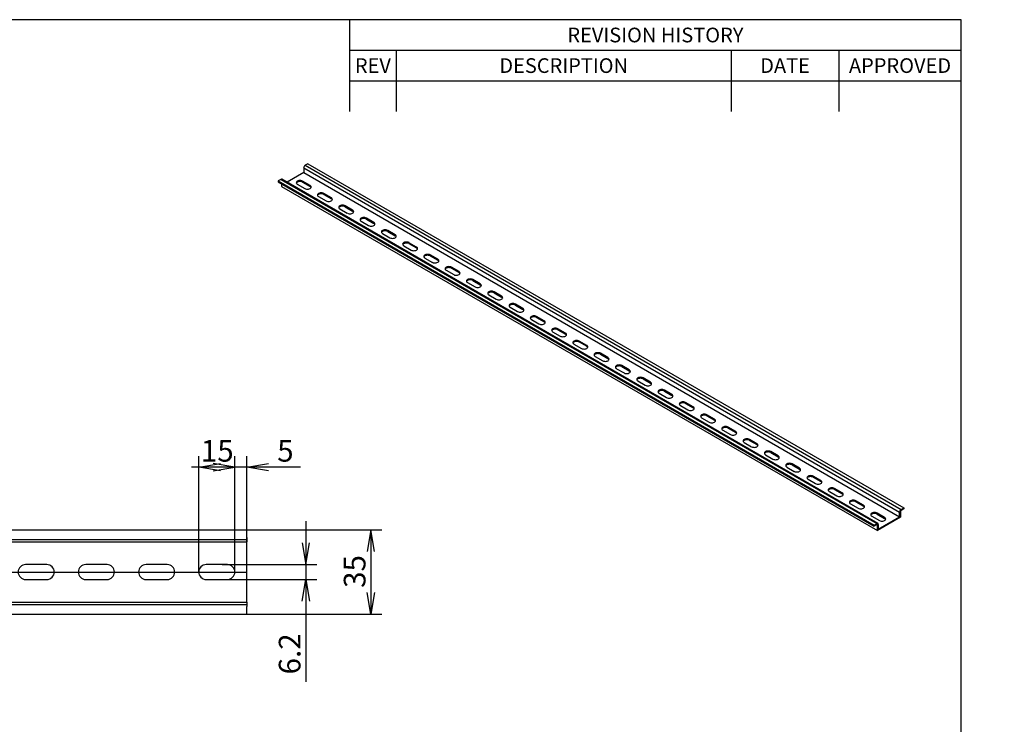
# Model space of a CAD drawing. Units: millimetres. Extents: x 10 to 419, y -5 to 287.
# Drawn here: x 214 to 419, y 141 to 287 of the extents above; entities that cross this region are included whole.
import ezdxf
from ezdxf.enums import TextEntityAlignment as Align
from ezdxf.lldxf.tags import DXFTag

# ---------------------------------------------------------------- set-up
doc = ezdxf.new("R2010")
doc.units = ezdxf.units.MM
doc.layers.add('Default', color=7, linetype='Continuous')
doc.layers.add('NS_35_／7_5_PERF_', color=7, linetype='Continuous')
doc.styles.add('SEACAD_Solid_Edge_ANSI', font='seans.ttf')
tags = doc.linetypes.add('CENTER2', pattern=[28.575, 19.05, -3.175, 3.175, -3.175]).pattern_tags.tags
tags[10:11] = [DXFTag(74, 4), DXFTag(75, 0), DXFTag(340, '0'), DXFTag(46, 0.0), DXFTag(50, 0.0), DXFTag(44, 0.0), DXFTag(45, 0.0)]
tags[8:9] = [DXFTag(74, 4), DXFTag(75, 0), DXFTag(340, '0'), DXFTag(46, 0.0), DXFTag(50, 0.0), DXFTag(44, 0.0), DXFTag(45, 0.0)]
tags[6:7] = [DXFTag(74, 4), DXFTag(75, 0), DXFTag(340, '0'), DXFTag(46, 0.0), DXFTag(50, 0.0), DXFTag(44, 0.0), DXFTag(45, 0.0)]
tags[4:5] = [DXFTag(74, 4), DXFTag(75, 0), DXFTag(340, '0'), DXFTag(46, 0.0), DXFTag(50, 0.0), DXFTag(44, 0.0), DXFTag(45, 0.0)]
tags = doc.linetypes.add('HIDDEN2', pattern=[4.7625, 3.175, -1.5875]).pattern_tags.tags
tags[6:7] = [DXFTag(74, 4), DXFTag(75, 0), DXFTag(340, '0'), DXFTag(46, 0.0), DXFTag(50, 0.0), DXFTag(44, 0.0), DXFTag(45, 0.0)]
tags[4:5] = [DXFTag(74, 4), DXFTag(75, 0), DXFTag(340, '0'), DXFTag(46, 0.0), DXFTag(50, 0.0), DXFTag(44, 0.0), DXFTag(45, 0.0)]
doc.dimstyles.new('JIS_(mm)', dxfattribs={"dimtxt": 4.5, "dimasz": 4.5, "dimexe": 2.25, "dimexo": 0, "dimgap": 1.125, "dimtad": 1, "dimlfac": 2, "dimdsep": 46, "dimtxsty": 'SEACAD_Solid_Edge_ANSI', "dimblk1": '_SE_OPEN', "dimblk2": '_SE_OPEN', "dimsah": 1, "dimcen": 2.25, "dimadec": 0, "dimazin": 0, "dimtfac": 0.5, "dimtmove": 0, "dimatfit": 3, "dimfxl": 1, "dimarcsym": 0})

# ---------------------------------------------------------------- blocks, each defined once
blk = doc.blocks.new('SE3')
at = {"layer": 'NS_35_／7_5_PERF_', "color": 7, "linetype": 'Continuous'}
for p, q in [((171.66, 181.11), (261.66, 181.11)), ((261.66, 179.51), (261.66, 181.11)), ((171.66, 178.61), (261.66, 178.61)), ((261.66, 179.51), (261.66, 178.61)), ((261.66, 166.11), (261.66, 178.61)), ((182.61, 173.91), (178.21, 173.91)), ((195.11, 173.91), (190.71, 173.91)), ((207.61, 173.91), (203.21, 173.91)), ((220.11, 173.91), (215.71, 173.91)), ((232.61, 173.91), (228.21, 173.91)), ((245.11, 173.91), (240.71, 173.91)), ((257.61, 173.91), (253.21, 173.91)), ((178.21, 170.81), (182.61, 170.81)), ((190.71, 170.81), (195.11, 170.81)), ((203.21, 170.81), (207.61, 170.81)), ((215.71, 170.81), (220.11, 170.81)), ((228.21, 170.81), (232.61, 170.81)), ((240.71, 170.81), (245.11, 170.81)), ((253.21, 170.81), (257.61, 170.81)), ((171.66, 166.11), (261.66, 166.11)), ((261.66, 166.11), (261.66, 165.21)), ((171.66, 163.61), (261.66, 163.61)), ((261.66, 163.61), (261.66, 165.21))]:
    blk.add_line(p, q, dxfattribs=at)
at = {"layer": 'NS_35_／7_5_PERF_', "color": 7, "linetype": 'HIDDEN2'}
for p, q in [((171.66, 179.11), (261.66, 179.11)), ((171.66, 165.61), (261.66, 165.61))]:
    blk.add_line(p, q, dxfattribs=at)
at = {"layer": 'NS_35_／7_5_PERF_', "color": 7, "linetype": 'Continuous'}
for centre, start, end in [((178.21, 172.36), 90, 270), ((182.61, 172.36), 270, 90), ((190.71, 172.36), 90, 270), ((195.11, 172.36), 270, 90), ((203.21, 172.36), 90, 270), ((207.61, 172.36), 270, 90), ((215.71, 172.36), 90, 270), ((220.11, 172.36), 270, 90), ((228.21, 172.36), 90, 270), ((232.61, 172.36), 270, 90), ((240.71, 172.36), 90, 270), ((245.11, 172.36), 270, 90), ((253.21, 172.36), 90, 270), ((257.61, 172.36), 270, 90)]:
    blk.add_arc(centre, 1.55, start, end, dxfattribs=at)
blk = doc.blocks.new('SE5')
at = {"layer": 'NS_35_／7_5_PERF_', "color": 7, "linetype": 'Continuous'}
for p, q in [((273.46, 256.23), (397.2, 184.78)), ((273.46, 256.23), (273.46, 255.27)), ((274.34, 257.1), (273.77, 256.78)), ((273.77, 256.78), (397.52, 185.33)), ((274.34, 257.1), (398.08, 185.66)), ((268.72, 253.86), (268.15, 253.53)), ((268.72, 253.86), (392.46, 182.41)), ((392.69, 182.44), (268.94, 253.88)), ((273.46, 255.27), (270, 253.27)), ((273.46, 255.27), (397.2, 183.82)), ((268.15, 253.53), (268.15, 253.33)), ((268.15, 253.53), (391.9, 182.09)), ((268.15, 253.33), (391.9, 181.88)), ((268.86, 252.92), (268.86, 252.41)), ((268.86, 252.41), (392.6, 180.97)), ((272.13, 252.85), (273.69, 251.95)), ((274.78, 252.58), (273.23, 253.48)), ((273.23, 253.28), (273.23, 253.48)), ((273.23, 253.28), (274.78, 252.38)), ((274.78, 252.38), (274.78, 252.58)), ((276.55, 250.3), (278.11, 249.4)), ((279.2, 250.03), (277.65, 250.93)), ((277.65, 250.72), (277.65, 250.93)), ((277.65, 250.72), (279.2, 249.83)), ((279.2, 249.83), (279.2, 250.03)), ((280.97, 247.74), (282.52, 246.85)), ((283.62, 247.48), (282.07, 248.38)), ((282.07, 248.17), (282.07, 248.38)), ((282.07, 248.17), (283.62, 247.27)), ((283.62, 247.27), (283.62, 247.48)), ((288.04, 244.93), (286.48, 245.83)), ((286.48, 245.62), (286.48, 245.83)), ((286.48, 245.62), (288.04, 244.72)), ((285.39, 245.19), (286.94, 244.29)), ((288.04, 244.72), (288.04, 244.93)), ((289.81, 242.64), (291.36, 241.74)), ((292.46, 242.38), (290.9, 243.27)), ((290.9, 243.07), (290.9, 243.27)), ((290.9, 243.07), (292.46, 242.17)), ((292.46, 242.17), (292.46, 242.38)), ((294.23, 240.09), (295.78, 239.19)), ((296.88, 239.82), (295.32, 240.72)), ((295.32, 240.52), (295.32, 240.72)), ((295.32, 240.52), (296.88, 239.62)), ((296.88, 239.62), (296.88, 239.82)), ((298.65, 237.54), (300.2, 236.64)), ((301.3, 237.27), (299.74, 238.17)), ((299.74, 237.97), (299.74, 238.17)), ((299.74, 237.97), (301.3, 237.07)), ((301.3, 237.07), (301.3, 237.27)), ((305.72, 234.72), (304.16, 235.62)), ((304.16, 235.42), (304.16, 235.62)), ((304.16, 235.42), (305.72, 234.52)), ((303.07, 234.99), (304.62, 234.09)), ((305.72, 234.52), (305.72, 234.72)), ((307.49, 232.44), (309.04, 231.54)), ((310.14, 232.17), (308.58, 233.07)), ((308.58, 232.86), (308.58, 233.07)), ((308.58, 232.86), (310.14, 231.97)), ((310.14, 231.97), (310.14, 232.17)), ((311.91, 229.88), (313.46, 228.99)), ((314.56, 229.62), (313, 230.52)), ((313, 230.31), (313, 230.52)), ((313, 230.31), (314.56, 229.41)), ((314.56, 229.41), (314.56, 229.62)), ((316.32, 227.33), (317.88, 226.43)), ((318.98, 227.07), (317.42, 227.96)), ((317.42, 227.76), (317.42, 227.96)), ((317.42, 227.76), (318.98, 226.86)), ((318.98, 226.86), (318.98, 227.07)), ((323.4, 224.52), (321.84, 225.41)), ((321.84, 225.21), (321.84, 225.41)), ((321.84, 225.21), (323.4, 224.31)), ((320.74, 224.78), (322.3, 223.88)), ((323.4, 224.31), (323.4, 224.52)), ((325.16, 222.23), (326.72, 221.33)), ((327.82, 221.96), (326.26, 222.86)), ((326.26, 222.66), (326.26, 222.86)), ((326.26, 222.66), (327.82, 221.76)), ((327.82, 221.76), (327.82, 221.96)), ((329.58, 219.68), (331.14, 218.78)), ((332.23, 219.41), (330.68, 220.31)), ((330.68, 220.11), (330.68, 220.31)), ((330.68, 220.11), (332.23, 219.21)), ((332.23, 219.21), (332.23, 219.41)), ((334, 217.13), (335.56, 216.23)), ((336.65, 216.86), (335.1, 217.76)), ((335.1, 217.55), (335.1, 217.76)), ((335.1, 217.55), (336.65, 216.66)), ((336.65, 216.66), (336.65, 216.86)), ((341.07, 214.31), (339.52, 215.21)), ((339.52, 215), (339.52, 215.21)), ((339.52, 215), (341.07, 214.1)), ((338.42, 214.57), (339.98, 213.68)), ((341.07, 214.1), (341.07, 214.31)), ((342.84, 212.02), (344.4, 211.12)), ((345.49, 211.76), (343.94, 212.66)), ((343.94, 212.45), (343.94, 212.66)), ((343.94, 212.45), (345.49, 211.55)), ((345.49, 211.55), (345.49, 211.76)), ((347.26, 209.47), (348.82, 208.57)), ((349.91, 209.21), (348.36, 210.1)), ((348.36, 209.9), (348.36, 210.1)), ((348.36, 209.9), (349.91, 209)), ((349.91, 209), (349.91, 209.21)), ((351.68, 206.92), (353.24, 206.02)), ((354.33, 206.65), (352.78, 207.55)), ((352.78, 207.35), (352.78, 207.55)), ((352.78, 207.35), (354.33, 206.45)), ((354.33, 206.45), (354.33, 206.65)), ((358.75, 204.1), (357.2, 205)), ((357.2, 204.8), (357.2, 205)), ((357.2, 204.8), (358.75, 203.9)), ((356.1, 204.37), (357.66, 203.47)), ((358.75, 203.9), (358.75, 204.1)), ((363.17, 201.55), (361.61, 202.45)), ((361.61, 202.25), (361.61, 202.45)), ((360.52, 201.82), (362.07, 200.92)), ((361.61, 202.25), (363.17, 201.35)), ((363.17, 201.35), (363.17, 201.55)), ((364.94, 199.26), (366.49, 198.37)), ((367.59, 199), (366.03, 199.9)), ((366.03, 199.69), (366.03, 199.9)), ((366.03, 199.69), (367.59, 198.8)), ((367.59, 198.8), (367.59, 199)), ((369.36, 196.71), (370.91, 195.82)), ((372.01, 196.45), (370.45, 197.35)), ((370.45, 197.14), (370.45, 197.35)), ((370.45, 197.14), (372.01, 196.24)), ((372.01, 196.24), (372.01, 196.45)), ((376.43, 193.9), (374.87, 194.79)), ((374.87, 194.59), (374.87, 194.79)), ((374.87, 194.59), (376.43, 193.69)), ((373.78, 194.16), (375.33, 193.26)), ((376.43, 193.69), (376.43, 193.9)), ((380.85, 191.34), (379.29, 192.24)), ((379.29, 192.04), (379.29, 192.24)), ((378.2, 191.61), (379.75, 190.71)), ((379.29, 192.04), (380.85, 191.14)), ((380.85, 191.14), (380.85, 191.34)), ((382.62, 189.06), (384.17, 188.16)), ((385.27, 188.79), (383.71, 189.69)), ((383.71, 189.49), (383.71, 189.69)), ((383.71, 189.49), (385.27, 188.59)), ((385.27, 188.59), (385.27, 188.79)), ((387.04, 186.51), (388.59, 185.61)), ((389.69, 186.24), (388.13, 187.14)), ((388.13, 186.94), (388.13, 187.14)), ((388.13, 186.94), (389.69, 186.04)), ((389.69, 186.04), (389.69, 186.24)), ((394.11, 183.69), (392.55, 184.59)), ((392.55, 184.38), (392.55, 184.59)), ((392.55, 184.38), (394.11, 183.49)), ((397.2, 183.82), (397.2, 184.78)), ((397.38, 184.88), (397.38, 183.72)), ((397.52, 185.33), (398.08, 185.66)), ((398.08, 185.46), (397.52, 185.13)), ((398.08, 185.66), (398.08, 185.46)), ((391.45, 183.96), (393.01, 183.06)), ((391.9, 182.09), (392.46, 182.41)), ((392.46, 182.21), (391.9, 181.88)), ((391.9, 181.88), (391.9, 182.09)), ((392.46, 182.21), (392.6, 182.13)), ((397.38, 183.72), (392.6, 180.97)), ((392.6, 180.97), (392.6, 182.13)), ((392.78, 181.27), (397.2, 183.82)), ((392.78, 182.23), (392.78, 181.27)), ((394.11, 183.49), (394.11, 183.69))]:
    blk.add_line(p, q, dxfattribs=at)
for centre, major_axis, start_param, end_param in [((273.77, 256.41), (0.225, 0.39), 0.785398, 2.356194), ((268.72, 253.49), (-0.225, -0.39), 3.141593, 3.926991), ((272.68, 253.16), (0.775, 0), 0.785398, 3.926991), ((272.68, 252.96), (0.775, 0), 0.785398, 2.911468), ((274.23, 252.27), (-0.775, 0), 0.785398, 3.926991), ((274.23, 252.06), (-0.775, 0), 3.371717, 3.926991), ((277.1, 250.61), (0.775, 0), 0.785398, 3.926991), ((277.1, 250.41), (0.775, 0), 0.785398, 2.911468), ((278.65, 249.71), (-0.775, 0), 0.785398, 3.926991), ((278.65, 249.51), (-0.775, 0), 3.371717, 3.926991), ((281.52, 248.06), (0.775, 0), 0.785398, 3.926991), ((281.52, 247.86), (0.775, 0), 0.785398, 2.911468), ((283.07, 247.16), (-0.775, 0), 0.785398, 3.926991), ((283.07, 246.96), (-0.775, 0), 3.371717, 3.926991), ((285.94, 245.51), (0.775, 0), 0.785398, 3.926991), ((285.94, 245.31), (0.775, 0), 0.785398, 2.911468), ((287.49, 244.61), (-0.775, 0), 0.785398, 3.926991), ((287.49, 244.41), (-0.775, 0), 3.371717, 3.926991), ((290.36, 242.96), (0.775, 0), 0.785398, 3.926991), ((290.36, 242.75), (0.775, 0), 0.785398, 2.911468), ((291.91, 242.06), (-0.775, 0), 0.785398, 3.926991), ((291.91, 241.86), (-0.775, 0), 3.371717, 3.926991), ((294.78, 240.41), (0.775, 0), 0.785398, 3.926991), ((294.78, 240.2), (0.775, 0), 0.785398, 2.911468), ((296.33, 239.51), (-0.775, 0), 0.785398, 3.926991), ((296.33, 239.3), (-0.775, 0), 3.371717, 3.926991), ((299.19, 237.85), (0.775, 0), 0.785398, 3.926991), ((299.19, 237.65), (0.775, 0), 0.785398, 2.911468), ((300.75, 236.96), (-0.775, 0), 0.785398, 3.926991), ((300.75, 236.75), (-0.775, 0), 3.371717, 3.926991), ((303.61, 235.3), (0.775, 0), 0.785398, 3.926991), ((303.61, 235.1), (0.775, 0), 0.785398, 2.911468), ((305.17, 234.4), (-0.775, 0), 0.785398, 3.926991), ((305.17, 234.2), (-0.775, 0), 3.371717, 3.926991), ((308.03, 232.75), (0.775, 0), 0.785398, 3.926991), ((308.03, 232.55), (0.775, 0), 0.785398, 2.911468), ((309.59, 231.85), (-0.775, 0), 0.785398, 3.926991), ((309.59, 231.65), (-0.775, 0), 3.371717, 3.926991), ((312.45, 230.2), (0.775, 0), 0.785398, 3.926991), ((312.45, 230), (0.775, 0), 0.785398, 2.911468), ((314.01, 229.3), (-0.775, 0), 0.785398, 3.926991), ((314.01, 229.1), (-0.775, 0), 3.371717, 3.926991), ((316.87, 227.65), (0.775, 0), 0.785398, 3.926991), ((316.87, 227.44), (0.775, 0), 0.785398, 2.911468), ((318.43, 226.75), (-0.775, 0), 0.785398, 3.926991), ((318.43, 226.55), (-0.775, 0), 3.371717, 3.926991), ((321.29, 225.1), (0.775, 0), 0.785398, 3.926991), ((321.29, 224.89), (0.775, 0), 0.785398, 2.911468), ((322.85, 224.2), (-0.775, 0), 0.785398, 3.926991), ((322.85, 223.99), (-0.775, 0), 3.371717, 3.926991), ((325.71, 222.55), (0.775, 0), 0.785398, 3.926991), ((325.71, 222.34), (0.775, 0), 0.785398, 2.911468), ((327.27, 221.65), (-0.775, 0), 0.785398, 3.926991), ((327.27, 221.44), (-0.775, 0), 3.371717, 3.926991), ((330.13, 219.99), (0.775, 0), 0.785398, 3.926991), ((330.13, 219.79), (0.775, 0), 0.785398, 2.911468), ((331.69, 219.1), (-0.775, 0), 0.785398, 3.926991), ((331.69, 218.89), (-0.775, 0), 3.371717, 3.926991), ((334.55, 217.44), (0.775, 0), 0.785398, 3.926991), ((334.55, 217.24), (0.775, 0), 0.785398, 2.911468), ((336.11, 216.54), (-0.775, 0), 0.785398, 3.926991), ((336.11, 216.34), (-0.775, 0), 3.371717, 3.926991), ((338.97, 214.89), (0.775, 0), 0.785398, 3.926991), ((338.97, 214.69), (0.775, 0), 0.785398, 2.911468), ((340.53, 213.99), (-0.775, 0), 0.785398, 3.926991), ((340.53, 213.79), (-0.775, 0), 3.371717, 3.926991), ((343.39, 212.34), (0.775, 0), 0.785398, 3.926991), ((343.39, 212.13), (0.775, 0), 0.785398, 2.911468), ((344.94, 211.44), (-0.775, 0), 0.785398, 3.926991), ((344.94, 211.24), (-0.775, 0), 3.371717, 3.926991), ((347.81, 209.79), (0.775, 0), 0.785398, 3.926991), ((347.81, 209.58), (0.775, 0), 0.785398, 2.911468), ((349.36, 208.89), (-0.775, 0), 0.785398, 3.926991), ((349.36, 208.69), (-0.775, 0), 3.371717, 3.926991), ((352.23, 207.24), (0.775, 0), 0.785398, 3.926991), ((352.23, 207.03), (0.775, 0), 0.785398, 2.911468), ((353.78, 206.34), (-0.775, 0), 0.785398, 3.926991), ((353.78, 206.13), (-0.775, 0), 3.371717, 3.926991), ((356.65, 204.68), (0.775, 0), 0.785398, 3.926991), ((356.65, 204.48), (0.775, 0), 0.785398, 2.911468), ((358.2, 203.79), (-0.775, 0), 0.785398, 3.926991), ((358.2, 203.58), (-0.775, 0), 3.371717, 3.926991), ((361.07, 202.13), (0.775, 0), 0.785398, 3.926991), ((361.07, 201.93), (0.775, 0), 0.785398, 2.911468), ((362.62, 201.23), (-0.775, 0), 0.785398, 3.926991), ((362.62, 201.03), (-0.775, 0), 3.371717, 3.926991), ((365.49, 199.58), (0.775, 0), 0.785398, 3.926991), ((365.49, 199.38), (0.775, 0), 0.785398, 2.911468), ((367.04, 198.68), (-0.775, 0), 0.785398, 3.926991), ((367.04, 198.48), (-0.775, 0), 3.371717, 3.926991), ((369.91, 197.03), (0.775, 0), 0.785398, 3.926991), ((369.91, 196.83), (0.775, 0), 0.785398, 2.911468), ((371.46, 196.13), (-0.775, 0), 0.785398, 3.926991), ((371.46, 195.93), (-0.775, 0), 3.371717, 3.926991), ((374.33, 194.48), (0.775, 0), 0.785398, 3.926991), ((374.33, 194.27), (0.775, 0), 0.785398, 2.911468), ((375.88, 193.58), (-0.775, 0), 0.785398, 3.926991), ((375.88, 193.38), (-0.775, 0), 3.371717, 3.926991), ((378.74, 191.93), (0.775, 0), 0.785398, 3.926991), ((378.74, 191.72), (0.775, 0), 0.785398, 2.911468), ((380.3, 191.03), (-0.775, 0), 0.785398, 3.926991), ((380.3, 190.82), (-0.775, 0), 3.371717, 3.926991), ((383.16, 189.38), (0.775, 0), 0.785398, 3.926991), ((383.16, 189.17), (0.775, 0), 0.785398, 2.911468), ((384.72, 188.48), (-0.775, 0), 0.785398, 3.926991), ((384.72, 188.27), (-0.775, 0), 3.371717, 3.926991), ((387.58, 186.82), (0.775, 0), 0.785398, 3.926991), ((387.58, 186.62), (0.775, 0), 0.785398, 2.911468), ((389.14, 185.93), (-0.775, 0), 0.785398, 3.926991), ((389.14, 185.72), (-0.775, 0), 3.371717, 3.926991), ((392, 184.27), (0.775, 0), 0.785398, 3.926991), ((392, 184.07), (0.775, 0), 0.785398, 2.911468), ((397.52, 184.97), (0.225, 0.39), 0.785398, 2.356194), ((397.52, 184.97), (-0.1, -0.173), 3.926991, 5.497787), ((392.46, 182.05), (-0.225, -0.39), 2.356194, 3.926991), ((392.46, 182.05), (-0.1, -0.173), 2.356194, 3.926991), ((393.56, 183.37), (-0.775, 0), 0.785398, 3.926991), ((393.56, 183.17), (-0.775, 0), 3.371717, 3.926991)]:
    blk.add_ellipse(centre, major_axis=major_axis, ratio=0.57735, start_param=start_param, end_param=end_param, dxfattribs=at)
blk = doc.blocks.new('DMBLK459')
at = {"layer": 'Default', "color": 7, "linetype": 'Continuous'}
for p, q in [((259.16, 172.36), (259.16, 196.39)), ((261.66, 176.06), (261.66, 196.39)), ((272.82, 194.14), (250.16, 194.14))]:
    blk.add_line(p, q, dxfattribs=at)
for points in [[(254.66, 193.39), (259.16, 194.14), (254.66, 194.89)], [(266.16, 193.39), (261.66, 194.14), (266.16, 194.89)]]:
    blk.add_lwpolyline(points, dxfattribs=at)
at = {"layer": 'Default', "color": 7, "linetype": 'Continuous', "style": 'SEACAD_Solid_Edge_ANSI'}
blk.add_text('5', height=4.5, dxfattribs=at).set_placement((267.96, 199.77), align=Align.TOP_LEFT)
blk = doc.blocks.new('_SE_OPEN')
at = {"color": 0}
for p, q in [((-1, 0.1665), (0, 0)), ((0, 0), (-1, -0.1665)), ((0, 0), (-1, 0))]:
    blk.add_line(p, q, dxfattribs=at)
blk = doc.blocks.new('DMBLK460')
at = {"layer": 'Default', "color": 7, "linetype": 'Continuous'}
for p, q in [((251.66, 172.36), (251.66, 196.39)), ((259.16, 172.36), (259.16, 196.39)), ((259.16, 194.14), (251.66, 194.14))]:
    blk.add_line(p, q, dxfattribs=at)
for points in [[(256.16, 193.39), (251.66, 194.14), (256.16, 194.89)], [(254.66, 193.39), (259.16, 194.14), (254.66, 194.89)]]:
    blk.add_lwpolyline(points, dxfattribs=at)
at = {"layer": 'Default', "color": 7, "linetype": 'Continuous', "style": 'SEACAD_Solid_Edge_ANSI'}
blk.add_text('15', height=4.5, dxfattribs=at).set_placement((252.11, 199.77), align=Align.TOP_LEFT)
blk = doc.blocks.new('DMBLK461')
at = {"layer": 'Default', "color": 7, "linetype": 'Continuous'}
for p, q in [((273.91, 182.91), (273.91, 149.54)), ((256.53, 173.91), (276.16, 173.91)), ((257.02, 170.81), (276.16, 170.81))]:
    blk.add_line(p, q, dxfattribs=at)
for points in [[(273.16, 178.41), (273.91, 173.91), (274.66, 178.41)], [(273.16, 166.31), (273.91, 170.81), (274.66, 166.31)]]:
    blk.add_lwpolyline(points, dxfattribs=at)
at = {"layer": 'Default', "color": 7, "linetype": 'Continuous', "style": 'SEACAD_Solid_Edge_ANSI'}
blk.add_text('6.2', height=4.5, rotation=90, dxfattribs=at).set_placement((268.29, 151.11), align=Align.TOP_LEFT)
blk = doc.blocks.new('DMBLK462')
at = {"layer": 'Default', "color": 7, "linetype": 'Continuous'}
for p, q in [((255.2, 181.11), (289.66, 181.11)), ((287.41, 181.11), (287.41, 163.61)), ((258.75, 163.61), (289.66, 163.61))]:
    blk.add_line(p, q, dxfattribs=at)
for points in [[(288.16, 176.61), (287.41, 181.11), (286.66, 176.61)], [(288.16, 168.11), (287.41, 163.61), (286.66, 168.11)]]:
    blk.add_lwpolyline(points, dxfattribs=at)
at = {"layer": 'Default', "color": 7, "linetype": 'Continuous', "style": 'SEACAD_Solid_Edge_ANSI'}
blk.add_text('35', height=4.5, rotation=90, dxfattribs=at).set_placement((281.79, 169.07), align=Align.TOP_LEFT)

msp = doc.modelspace()

# ---------------------------------------------------------------- linework, layer by layer
at = {"layer": 'Default', "color": 7, "linetype": 'Continuous'}
for p, q in [((410, 287), (10, 287)), ((283, 287), (283, 267.95)), ((410, 10), (410, 287)), ((283, 280.65), (410, 280.65)), ((292.652, 280.65), (292.652, 267.95)), ((362.248, 280.65), (362.248, 267.95)), ((384.6, 280.65), (384.6, 267.95)), ((283, 274.3), (410, 274.3))]:
    msp.add_line(p, q, dxfattribs=at)
at = {"layer": 'Default', "color": 7, "linetype": 'CENTER2'}
msp.add_line((68.9569, 172.3616), (261.6569, 172.3616), dxfattribs=at)

# ---------------------------------------------------------------- block references
at = {"layer": 'Default'}
for name in ['SE5', 'SE3']:
    msp.add_blockref(name, (0, 0), dxfattribs=at)

# ---------------------------------------------------------------- texts
at = {"layer": 'Default', "char_height": 3.048, "attachment_point": 5}
for s, insert, width in [('{\\fSolid Edge ISO|b0||i0||c0|p34;\\C7;\\H3.048;\\W1.;REVISION HISTORY}', (346.5, 283.825), 127), ('{\\fSolid Edge ISO|b0||i0||c0|p34;\\C7;\\H3.048;\\W1.;REV}', (287.826, 277.475), 9.652), ('{\\fSolid Edge ISO|b0||i0||c0|p34;\\C7;\\H3.048;\\W1.;DESCRIPTION}', (327.45, 277.475), 69.596), ('{\\fSolid Edge ISO|b0||i0||c0|p34;\\C7;\\H3.048;\\W1.;DATE}', (373.424, 277.475), 22.352), ('{\\fSolid Edge ISO|b0||i0||c0|p34;\\C7;\\H3.048;\\W1.;APPROVED}', (397.3, 277.475), 25.4)]:
    msp.add_mtext(s, dxfattribs=dict(at, insert=insert, width=width))

# ---------------------------------------------------------------- dimensions: what is measured, and where the dimension line sits
at = {"layer": 'Default', "color": 7, "linetype": 'Continuous'}
for base, p1, p2, text, picture, middle in [((259.1569, 194.144), (261.6569, 178.6116), (259.1569, 172.3616), '\\A1;5', 'DMBLK459', (266.3802, 194.144)), ((251.6569, 194.144), (259.1569, 172.3616), (251.6569, 172.3616), '\\A1;15', 'DMBLK460', (255.4069, 194.144))]:
    dim = msp.add_linear_dim(base=base, p1=p1, p2=p2, text=text, dimstyle='JIS_(mm)', dxfattribs=at)
    dim.commit()
    dim.dimension.update_dxf_attribs({"geometry": picture, "text_midpoint": middle, "dimtype": 160})
for base, p1, p2, text, picture, middle in [((273.9109, 173.9116), (257.6069, 173.9116), (257.6069, 170.8116), '\\A1;6.2', 'DMBLK461', (273.9109, 160.646)), ((287.4109, 181.1116), (418.9569, 181.1116), (418.9569, 163.6116), '\\A1;35', 'DMBLK462', (287.4109, 172.3616))]:
    dim = msp.add_linear_dim(base=base, p1=p1, p2=p2, angle=270, text=text, dimstyle='JIS_(mm)', dxfattribs=at)
    dim.commit()
    dim.dimension.update_dxf_attribs({"geometry": picture, "text_midpoint": middle, "dimtype": 161})

doc.saveas('drawing.dxf')
